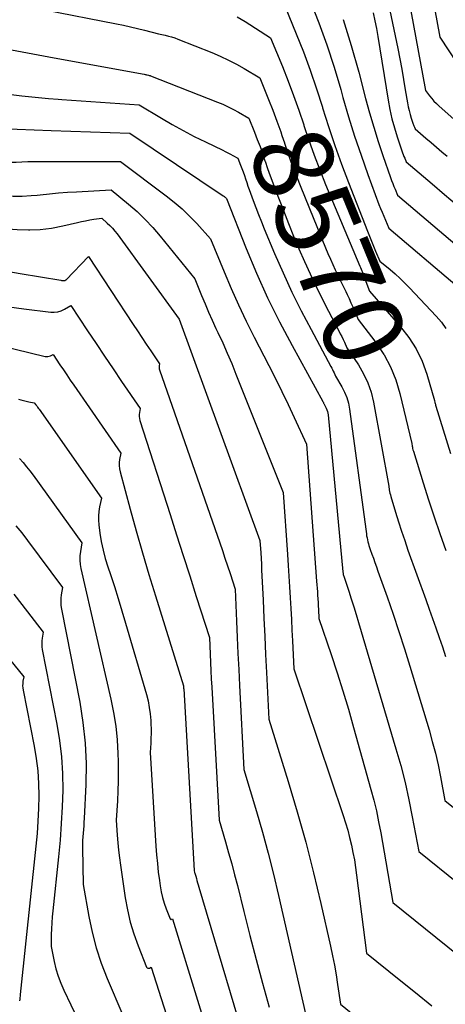
# Model space of a CAD drawing. Units: inches. Extents: x 2612329 to 2614834, y 1499165 to 1502055.
# Drawn here: x 2613321 to 2613398, y 1499350 to 1499528 of the extents above; entities that cross this region are included whole.
import ezdxf
from ezdxf.enums import TextEntityAlignment as Align

# ---------------------------------------------------------------- set-up
doc = ezdxf.new("R2010")
doc.units = ezdxf.units.IN
doc.header["$MEASUREMENT"] = 0
doc.layers.add('Tile_2735_10_NE_contour_2ft', color=211, linetype='Continuous')
doc.layers.add('Tile_2735_10_NE_contour_anno_2ft', color=17, linetype='Continuous')
doc.styles.add('Arial', font='arial.ttf')

msp = doc.modelspace()

# ---------------------------------------------------------------- linework, layer by layer
at = {"layer": 'Tile_2735_10_NE_contour_2ft'}
msp.add_line((2613308.38, 1499484.47, 8584), (2613321.31, 1499482.26, 8584), dxfattribs=at)
for points in [[(2613394.76, 1499537.03, 8554), (2613396.99, 1499524.86, 8554), (2613400.11, 1499520.12, 8554)], [(2613368.46, 1499532.01, 8566), (2613371.11, 1499525.49, 8566), (2613372.4, 1499522.21, 8566), (2613373.62, 1499518.91, 8566), (2613374.74, 1499515.58, 8566), (2613375.81, 1499512.23, 8566), (2613375.84, 1499512.13, 8566), (2613376.92, 1499508.73, 8566), (2613378.04, 1499505.34, 8566), (2613379.25, 1499501.98, 8566), (2613380.51, 1499498.64, 8566), (2613383.93, 1499489.89, 8566), (2613384.29, 1499488.98, 8566), (2613384.66, 1499488.07, 8566), (2613385.03, 1499487.16, 8566), (2613385.42, 1499486.26, 8566), (2613386.19, 1499484.46, 8566), (2613388.02, 1499482.94, 8566), (2613388.93, 1499482.16, 8566), (2613389.81, 1499481.36, 8566), (2613390.67, 1499480.53, 8566), (2613391.5, 1499479.68, 8566), (2613396.36, 1499474.57, 8566), (2613397.27, 1499473.48, 8566), (2613398.08, 1499472.33, 8566)], [(2613373.63, 1499531.41, 8564), (2613375.16, 1499527.47, 8564), (2613376.6, 1499523.49, 8564), (2613377.91, 1499519.47, 8564), (2613379.12, 1499515.41, 8564), (2613379.52, 1499514.01, 8564), (2613380.55, 1499510.5, 8564), (2613381.63, 1499507.02, 8564), (2613382.8, 1499503.56, 8564), (2613384.03, 1499500.12, 8564), (2613386.02, 1499494.72, 8564), (2613386.3, 1499494, 8564), (2613386.58, 1499493.28, 8564), (2613386.87, 1499492.56, 8564), (2613387.17, 1499491.85, 8564), (2613387.78, 1499490.43, 8564), (2613400.13, 1499479.98, 8564)], [(2613387.74, 1499530.84, 8558), (2613389.39, 1499522.84, 8558), (2613389.77, 1499520.97, 8558), (2613390.12, 1499519.11, 8558), (2613390.45, 1499517.24, 8558), (2613390.77, 1499515.36, 8558), (2613391.15, 1499513.02, 8558), (2613391.28, 1499512.32, 8558), (2613391.44, 1499511.62, 8558), (2613391.63, 1499510.93, 8558), (2613391.84, 1499510.25, 8558), (2613392.2, 1499509.17, 8558), (2613392.25, 1499509.03, 8558), (2613392.3, 1499508.89, 8558), (2613392.35, 1499508.75, 8558), (2613392.41, 1499508.61, 8558), (2613392.53, 1499508.33, 8558), (2613394.46, 1499506.68, 8558), (2613395.43, 1499505.86, 8558), (2613396.4, 1499505.03, 8558), (2613397.36, 1499504.21, 8558), (2613398.33, 1499503.38, 8558)], [(2613391.33, 1499531.95, 8556), (2613394.39, 1499515.28, 8556), (2613395.14, 1499514.3, 8556), (2613395.53, 1499513.82, 8556), (2613395.94, 1499513.35, 8556), (2613396.37, 1499512.91, 8556), (2613396.82, 1499512.49, 8556), (2613412.89, 1499498.19, 8556)], [(2613325.77, 1499529.79, 8570), (2613338.69, 1499527.27, 8570), (2613339.96, 1499527.01, 8570), (2613341.23, 1499526.73, 8570), (2613342.49, 1499526.43, 8570), (2613343.74, 1499526.11, 8570), (2613346.25, 1499525.46, 8570), (2613347.44, 1499525.21, 8570), (2613348.03, 1499525.07, 8570), (2613348.61, 1499524.91, 8570), (2613349.19, 1499524.72, 8570), (2613349.75, 1499524.51, 8570), (2613355.88, 1499522.08, 8570), (2613357.38, 1499521.44, 8570), (2613358.85, 1499520.75, 8570), (2613360.29, 1499520, 8570), (2613361.71, 1499519.2, 8570), (2613364.5, 1499517.52, 8570), (2613366.08, 1499513.64, 8570), (2613366.85, 1499511.7, 8570), (2613367.59, 1499509.74, 8570), (2613367.94, 1499508.75, 8570)], [(2613384.98, 1499529.26, 8560), (2613385.3, 1499527.84, 8560), (2613385.57, 1499526.41, 8560), (2613385.83, 1499524.98, 8560), (2613387.67, 1499513.48, 8560), (2613387.98, 1499511.81, 8560), (2613388.35, 1499510.16, 8560), (2613388.8, 1499508.52, 8560), (2613389.3, 1499506.9, 8560), (2613390.15, 1499504.36, 8560), (2613390.27, 1499504.03, 8560), (2613390.4, 1499503.69, 8560), (2613390.53, 1499503.35, 8560), (2613390.67, 1499503.02, 8560), (2613390.95, 1499502.36, 8560), (2613395.61, 1499498.4, 8560), (2613397.85, 1499496.48, 8560), (2613400.1, 1499494.57, 8560)], [(2613360.42, 1499528.56, 8568), (2613361.89, 1499527.68, 8568), (2613366.48, 1499524.77, 8568), (2613368.6, 1499519.57, 8568), (2613369.63, 1499516.96, 8568), (2613370.62, 1499514.33, 8568), (2613371.55, 1499511.69, 8568), (2613372.44, 1499509.03, 8568), (2613372.46, 1499508.96, 8568), (2613373.37, 1499506.27, 8568), (2613374.32, 1499503.6, 8568), (2613375.34, 1499500.95, 8568), (2613376.4, 1499498.32, 8568), (2613382.56, 1499483.6, 8568), (2613382.68, 1499483.32, 8568), (2613382.8, 1499483.03, 8568), (2613382.92, 1499482.75, 8568), (2613383.04, 1499482.46, 8568), (2613383.16, 1499482.18, 8568), (2613383.27, 1499481.89, 8568), (2613383.38, 1499481.6, 8568), (2613383.49, 1499481.31, 8568), (2613384.32, 1499479.04, 8568), (2613389.92, 1499472.65, 8568), (2613391.42, 1499470.69, 8568), (2613392.74, 1499468.64, 8568), (2613393.78, 1499466.42, 8568), (2613394.64, 1499464.11, 8568), (2613396.06, 1499459.32, 8568), (2613396.12, 1499458.99, 8568), (2613396.15, 1499458.83, 8568), (2613396.19, 1499458.67, 8568), (2613396.23, 1499458.51, 8568), (2613396.27, 1499458.35, 8568), (2613398.93, 1499449.8, 8568)], [(2613379.57, 1499528.06, 8562), (2613381.03, 1499523.34, 8562), (2613382.37, 1499518.58, 8562), (2613383.61, 1499513.78, 8562), (2613384.31, 1499511.2, 8562), (2613385.06, 1499508.63, 8562), (2613385.86, 1499506.08, 8562), (2613386.71, 1499503.54, 8562), (2613388.1, 1499499.54, 8562), (2613388.29, 1499499.01, 8562), (2613388.49, 1499498.48, 8562), (2613388.7, 1499497.96, 8562), (2613388.91, 1499497.44, 8562), (2613389.36, 1499496.4, 8562), (2613402.11, 1499485.56, 8562)], [(2613296.82, 1499526.25, 8572), (2613305.06, 1499524.79, 8572), (2613306.89, 1499524.48, 8572), (2613308.72, 1499524.17, 8572), (2613310.55, 1499523.89, 8572), (2613312.39, 1499523.62, 8572), (2613315.2, 1499523.23, 8572), (2613315.63, 1499523.17, 8572), (2613316.06, 1499523.11, 8572), (2613316.5, 1499523.07, 8572), (2613316.93, 1499523.02, 8572), (2613317.8, 1499522.94, 8572), (2613327.44, 1499521.17, 8572)], [(2613327.44, 1499521.17, 8572), (2613343.69, 1499518.18, 8572), (2613343.82, 1499518.16, 8572), (2613343.95, 1499518.13, 8572), (2613344.08, 1499518.1, 8572), (2613344.2, 1499518.07, 8572), (2613344.46, 1499518.01, 8572), (2613344.58, 1499517.98, 8572), (2613344.65, 1499517.96, 8572), (2613344.71, 1499517.95, 8572), (2613344.77, 1499517.93, 8572), (2613344.83, 1499517.91, 8572), (2613356.87, 1499513.17, 8572), (2613357.84, 1499512.76, 8572), (2613358.81, 1499512.32, 8572), (2613359.75, 1499511.84, 8572), (2613360.68, 1499511.33, 8572), (2613362.52, 1499510.28, 8572), (2613363.56, 1499507.72, 8572), (2613364.07, 1499506.44, 8572), (2613364.56, 1499505.15, 8572), (2613365.02, 1499503.85, 8572), (2613365.46, 1499502.55, 8572), (2613365.47, 1499502.52, 8572), (2613365.92, 1499501.2, 8572), (2613366.38, 1499499.88, 8572), (2613366.86, 1499498.58, 8572), (2613367.35, 1499497.27, 8572), (2613368.77, 1499493.6, 8572), (2613369.68, 1499491.29, 8572), (2613370.62, 1499488.99, 8572), (2613371.59, 1499486.7, 8572), (2613372.58, 1499484.42, 8572), (2613373.61, 1499482.16, 8572), (2613374.67, 1499479.91, 8572), (2613375.78, 1499477.69, 8572), (2613376.91, 1499475.47, 8572), (2613378.78, 1499471.9, 8572), (2613379.04, 1499471.39, 8572), (2613379.29, 1499470.88, 8572), (2613379.54, 1499470.37, 8572), (2613379.77, 1499469.86, 8572), (2613380.24, 1499468.82, 8572), (2613382.3, 1499465.76, 8572), (2613383.23, 1499464.18, 8572), (2613384.01, 1499462.55, 8572), (2613384.58, 1499460.84, 8572), (2613385.02, 1499459.07, 8572), (2613387.77, 1499443.87, 8572), (2613387.87, 1499443.26, 8572), (2613387.93, 1499442.96, 8572), (2613387.99, 1499442.66, 8572), (2613388.07, 1499442.36, 8572), (2613388.15, 1499442.06, 8572), (2613389.01, 1499439.21, 8572), (2613389.54, 1499437.49, 8572), (2613390.08, 1499435.78, 8572), (2613390.66, 1499434.08, 8572), (2613391.25, 1499432.38, 8572), (2613394.44, 1499423.44, 8572), (2613395.05, 1499421.73, 8572), (2613395.66, 1499420.03, 8572), (2613396.26, 1499418.32, 8572), (2613396.87, 1499416.62, 8572), (2613397.46, 1499414.91, 8572), (2613398.04, 1499413.19, 8572)], [(2613298.77, 1499519.18, 8574), (2613305.88, 1499517.05, 8574), (2613306.88, 1499516.76, 8574), (2613307.88, 1499516.48, 8574), (2613308.88, 1499516.23, 8574), (2613309.89, 1499515.98, 8574), (2613310.92, 1499515.75, 8574), (2613311.42, 1499515.64, 8574), (2613311.92, 1499515.54, 8574), (2613312.42, 1499515.45, 8574), (2613312.93, 1499515.38, 8574), (2613313.7, 1499515.27, 8574), (2613313.82, 1499515.25, 8574), (2613313.94, 1499515.24, 8574), (2613314.06, 1499515.22, 8574), (2613314.18, 1499515.21, 8574), (2613314.42, 1499515.19, 8574), (2613319.21, 1499514.57, 8574), (2613321.6, 1499514.28, 8574), (2613324, 1499514.02, 8574), (2613326.41, 1499513.81, 8574), (2613328.13, 1499513.67, 8574)], [(2613328.13, 1499513.67, 8574), (2613328.81, 1499513.62, 8574), (2613342.77, 1499512.64, 8574), (2613346.78, 1499510.24, 8574), (2613348.73, 1499509.11, 8574), (2613350.69, 1499508.02, 8574), (2613352.69, 1499506.98, 8574), (2613354.71, 1499505.99, 8574), (2613357.85, 1499504.48, 8574), (2613358.3, 1499504.26, 8574), (2613358.76, 1499504.03, 8574), (2613359.21, 1499503.78, 8574), (2613359.65, 1499503.54, 8574), (2613360.54, 1499503.03, 8574), (2613361.04, 1499501.8, 8574), (2613361.29, 1499501.18, 8574), (2613361.52, 1499500.56, 8574), (2613361.74, 1499499.93, 8574), (2613361.96, 1499499.31, 8574), (2613362.18, 1499498.65, 8574), (2613362.39, 1499498.02, 8574), (2613362.61, 1499497.39, 8574), (2613362.84, 1499496.75, 8574), (2613363.32, 1499495.44, 8574), (2613363.8, 1499494.15, 8574), (2613364.29, 1499492.87, 8574), (2613364.8, 1499491.59, 8574), (2613365.32, 1499490.32, 8574), (2613367.2, 1499485.84, 8574), (2613368.73, 1499482.35, 8574), (2613370.31, 1499478.9, 8574), (2613372, 1499475.49, 8574), (2613373.76, 1499472.12, 8574), (2613377.33, 1499465.49, 8574), (2613377.49, 1499465.2, 8574), (2613377.64, 1499464.91, 8574), (2613377.78, 1499464.61, 8574), (2613377.92, 1499464.31, 8574), (2613378.2, 1499463.71, 8574), (2613379.32, 1499461.83, 8574), (2613379.81, 1499460.87, 8574), (2613380.23, 1499459.87, 8574), (2613380.52, 1499458.84, 8574), (2613380.73, 1499457.78, 8574), (2613383.63, 1499436.15, 8574), (2613383.74, 1499435.3, 8574), (2613383.79, 1499434.94, 8574), (2613383.86, 1499434.58, 8574), (2613383.93, 1499434.22, 8574), (2613384.01, 1499433.87, 8574), (2613384.11, 1499433.52, 8574), (2613384.21, 1499433.17, 8574), (2613384.32, 1499432.82, 8574), (2613384.44, 1499432.48, 8574), (2613384.74, 1499431.64, 8574), (2613385.01, 1499430.88, 8574), (2613385.28, 1499430.12, 8574), (2613385.55, 1499429.36, 8574), (2613385.83, 1499428.59, 8574), (2613387.49, 1499423.93, 8574), (2613388.57, 1499420.82, 8574), (2613389.62, 1499417.71, 8574), (2613390.62, 1499414.58, 8574), (2613391.59, 1499411.44, 8574), (2613395.04, 1499399.97, 8574), (2613395.64, 1499397.87, 8574), (2613396.19, 1499395.76, 8574), (2613396.67, 1499393.63, 8574), (2613397.1, 1499391.49, 8574), (2613397.9, 1499387.19, 8574), (2613428.97, 1499362.14, 8574)], [(2613300.7, 1499512.22, 8576), (2613303.42, 1499511.36, 8576), (2613304.8, 1499510.92, 8576), (2613306.17, 1499510.48, 8576), (2613307.54, 1499510.03, 8576), (2613308.91, 1499509.57, 8576), (2613311.65, 1499508.66, 8576), (2613314.29, 1499508.47, 8576), (2613314.72, 1499508.45, 8576), (2613315.15, 1499508.43, 8576), (2613315.58, 1499508.42, 8576), (2613316.01, 1499508.42, 8576), (2613316.43, 1499508.42, 8576), (2613316.86, 1499508.41, 8576), (2613317.29, 1499508.4, 8576), (2613317.72, 1499508.39, 8576), (2613326.91, 1499508.06, 8576)], [(2613326.91, 1499508.06, 8576), (2613341.09, 1499507.54, 8576), (2613357.92, 1499496.27, 8576), (2613358.03, 1499496.2, 8576), (2613358.13, 1499496.12, 8576), (2613358.22, 1499496.04, 8576), (2613358.32, 1499495.96, 8576), (2613358.5, 1499495.78, 8576), (2613362.08, 1499486.77, 8576), (2613363.95, 1499482.3, 8576), (2613365.94, 1499477.88, 8576), (2613368.08, 1499473.54, 8576), (2613370.34, 1499469.25, 8576), (2613375.89, 1499459.14, 8576), (2613375.94, 1499459.05, 8576), (2613375.99, 1499458.96, 8576), (2613376.04, 1499458.87, 8576), (2613376.08, 1499458.78, 8576), (2613376.17, 1499458.59, 8576), (2613376.48, 1499457.99, 8576), (2613376.62, 1499457.69, 8576), (2613376.73, 1499457.38, 8576), (2613376.81, 1499457.06, 8576), (2613376.86, 1499456.73, 8576), (2613379.49, 1499428.43, 8576), (2613379.55, 1499428.12, 8576), (2613379.58, 1499427.96, 8576), (2613379.62, 1499427.81, 8576), (2613379.66, 1499427.65, 8576), (2613379.71, 1499427.5, 8576), (2613380.56, 1499424.98, 8576), (2613381.02, 1499423.57, 8576), (2613381.48, 1499422.15, 8576), (2613381.92, 1499420.73, 8576), (2613382.35, 1499419.3, 8576), (2613389.08, 1499396.54, 8576), (2613389.93, 1499393.49, 8576), (2613390.72, 1499390.43, 8576), (2613391.41, 1499387.34, 8576), (2613392.03, 1499384.24, 8576), (2613393.19, 1499378.01, 8576), (2613414.65, 1499360.72, 8576)], [(2613367.94, 1499508.75, 8570), (2613368.29, 1499507.77, 8570), (2613368.5, 1499507.16, 8570)], [(2613368.5, 1499507.16, 8570), (2613368.96, 1499505.79, 8570), (2613368.98, 1499505.75, 8570), (2613369.66, 1499503.75, 8570), (2613370.37, 1499501.75, 8570), (2613371.13, 1499499.78, 8570), (2613371.91, 1499497.81, 8570), (2613376.4, 1499486.85, 8570), (2613376.82, 1499485.86, 8570), (2613377.25, 1499484.86, 8570), (2613377.69, 1499483.88, 8570), (2613378.14, 1499482.89, 8570), (2613378.6, 1499481.92, 8570), (2613379.07, 1499480.94, 8570), (2613379.53, 1499479.97, 8570), (2613380.01, 1499478.99, 8570), (2613380.27, 1499478.45, 8570), (2613380.63, 1499477.71, 8570), (2613380.97, 1499476.96, 8570), (2613381.31, 1499476.21, 8570), (2613381.64, 1499475.45, 8570), (2613382.28, 1499473.93, 8570), (2613385.26, 1499470.05, 8570)], [(2613302.66, 1499505.13, 8578), (2613309.25, 1499502.88, 8578), (2613316.26, 1499502.38, 8578), (2613317.33, 1499502.33, 8578), (2613318.41, 1499502.3, 8578), (2613319.48, 1499502.3, 8578), (2613320.55, 1499502.34, 8578), (2613321.63, 1499502.38, 8578), (2613322.7, 1499502.42, 8578), (2613323.78, 1499502.44, 8578), (2613324.85, 1499502.44, 8578), (2613325.69, 1499502.44, 8578)], [(2613325.69, 1499502.44, 8578), (2613339.41, 1499502.44, 8578), (2613347.65, 1499496.25, 8578), (2613349.1, 1499495.09, 8578), (2613350.51, 1499493.89, 8578), (2613351.85, 1499492.61, 8578), (2613353.14, 1499491.27, 8578), (2613355.65, 1499488.53, 8578), (2613358.09, 1499482.53, 8578), (2613359.36, 1499479.55, 8578), (2613360.67, 1499476.6, 8578), (2613362.06, 1499473.68, 8578), (2613363.51, 1499470.78, 8578), (2613366.15, 1499465.66, 8578), (2613367.34, 1499463.33, 8578), (2613368.5, 1499460.98, 8578), (2613369.63, 1499458.62, 8578), (2613370.74, 1499456.25, 8578), (2613372.93, 1499451.49, 8578), (2613374.77, 1499426.74, 8578), (2613374.82, 1499426.1, 8578), (2613374.86, 1499425.47, 8578), (2613374.9, 1499424.84, 8578), (2613374.94, 1499424.21, 8578), (2613374.98, 1499423.57, 8578), (2613375.02, 1499422.94, 8578), (2613375.05, 1499422.31, 8578), (2613375.09, 1499421.67, 8578), (2613375.17, 1499420.05, 8578), (2613377.39, 1499413.53, 8578), (2613378.47, 1499410.25, 8578), (2613379.51, 1499406.97, 8578), (2613380.5, 1499403.67, 8578), (2613381.45, 1499400.36, 8578), (2613384.57, 1499389.19, 8578), (2613385.08, 1499387.26, 8578), (2613385.55, 1499385.32, 8578), (2613385.96, 1499383.36, 8578), (2613386.33, 1499381.4, 8578), (2613388.49, 1499368.84, 8578), (2613400.33, 1499359.3, 8578)], [(2613304.68, 1499497.83, 8580), (2613306.86, 1499497.1, 8580), (2613318.38, 1499496.28, 8580), (2613320.02, 1499496.21, 8580), (2613321.66, 1499496.2, 8580), (2613323.3, 1499496.29, 8580), (2613324.38, 1499496.38, 8580)], [(2613324.38, 1499496.38, 8580), (2613324.93, 1499496.43, 8580), (2613326.57, 1499496.61, 8580), (2613328.21, 1499496.77, 8580), (2613329.85, 1499496.89, 8580), (2613331.49, 1499497, 8580), (2613337.72, 1499497.34, 8580), (2613340.85, 1499494.74, 8580), (2613342.38, 1499493.4, 8580), (2613343.84, 1499492.01, 8580), (2613345.23, 1499490.52, 8580), (2613346.55, 1499488.99, 8580), (2613352.81, 1499481.27, 8580), (2613354.03, 1499478.27, 8580), (2613354.65, 1499476.78, 8580), (2613355.29, 1499475.29, 8580), (2613355.95, 1499473.82, 8580), (2613356.62, 1499472.35, 8580), (2613356.98, 1499471.59, 8580), (2613357.83, 1499469.74, 8580), (2613358.65, 1499467.88, 8580), (2613359.45, 1499466, 8580), (2613360.22, 1499464.12, 8580), (2613368.74, 1499442.78, 8580), (2613369.52, 1499431.55, 8580), (2613369.65, 1499429.6, 8580), (2613369.77, 1499427.66, 8580), (2613369.89, 1499425.71, 8580), (2613370, 1499423.77, 8580), (2613370.1, 1499421.82, 8580), (2613370.21, 1499419.87, 8580), (2613370.31, 1499417.93, 8580), (2613370.41, 1499415.98, 8580), (2613370.67, 1499410.96, 8580), (2613379.58, 1499384.48, 8580), (2613380, 1499383.17, 8580), (2613380.38, 1499381.85, 8580), (2613380.73, 1499380.52, 8580), (2613381.05, 1499379.18, 8580), (2613381.33, 1499377.83, 8580), (2613381.58, 1499376.48, 8580), (2613381.8, 1499375.12, 8580), (2613381.99, 1499373.76, 8580), (2613383.78, 1499359.67, 8580), (2613389.67, 1499354.92, 8580), (2613392.62, 1499352.55, 8580), (2613395.57, 1499350.18, 8580)], [(2613323.02, 1499490.12, 8582), (2613324.9, 1499490.19, 8582), (2613326.96, 1499490.45, 8582), (2613329.01, 1499490.84, 8582), (2613331.66, 1499491.46, 8582), (2613332.39, 1499491.62, 8582), (2613333.11, 1499491.77, 8582), (2613333.84, 1499491.9, 8582), (2613334.57, 1499492.02, 8582), (2613336.04, 1499492.24, 8582), (2613337.02, 1499491.35, 8582), (2613337.5, 1499490.89, 8582), (2613337.96, 1499490.42, 8582), (2613338.38, 1499489.91, 8582), (2613338.79, 1499489.39, 8582), (2613349.96, 1499474.02, 8582), (2613364.55, 1499434.07, 8582), (2613364.68, 1499431.89, 8582), (2613364.74, 1499430.85, 8582), (2613364.8, 1499429.8, 8582), (2613364.85, 1499428.76, 8582), (2613364.9, 1499427.72, 8582), (2613365.1, 1499423.31, 8582), (2613365.25, 1499420.06, 8582), (2613365.41, 1499416.81, 8582), (2613365.57, 1499413.56, 8582), (2613365.73, 1499410.31, 8582), (2613366.17, 1499401.87, 8582), (2613369.66, 1499390.61, 8582), (2613371.29, 1499385.15, 8582), (2613372.82, 1499379.67, 8582), (2613374.23, 1499374.15, 8582), (2613375.54, 1499368.61, 8582), (2613377.27, 1499360.95, 8582), (2613377.64, 1499359.22, 8582), (2613377.98, 1499357.49, 8582), (2613378.28, 1499355.75, 8582), (2613378.56, 1499354, 8582), (2613379.07, 1499350.5, 8582), (2613381.67, 1499348.4, 8582)], [(2613306.52, 1499491.18, 8582), (2613320.73, 1499490.17, 8582), (2613322.82, 1499490.12, 8582), (2613323.02, 1499490.12, 8582)], [(2613321.31, 1499482.26, 8584), (2613328.62, 1499481.02, 8584), (2613328.76, 1499481, 8584), (2613328.9, 1499480.99, 8584), (2613329.04, 1499480.98, 8584), (2613329.19, 1499480.99, 8584), (2613329.31, 1499481, 8584), (2613329.39, 1499481.01, 8584), (2613329.46, 1499481.04, 8584), (2613329.53, 1499481.08, 8584), (2613329.59, 1499481.13, 8584), (2613333.61, 1499485.3, 8584), (2613341.67, 1499473.07, 8584), (2613342.46, 1499471.88, 8584), (2613343.25, 1499470.69, 8584), (2613344.05, 1499469.5, 8584), (2613344.85, 1499468.32, 8584), (2613346.46, 1499465.95, 8584), (2613346.39, 1499465.59, 8584), (2613346.37, 1499465.41, 8584), (2613346.37, 1499465.23, 8584), (2613346.4, 1499465.06, 8584), (2613346.44, 1499464.88, 8584), (2613357.29, 1499433.7, 8584), (2613357.77, 1499432.31, 8584), (2613358.24, 1499430.92, 8584), (2613358.71, 1499429.53, 8584), (2613359.17, 1499428.13, 8584), (2613360.08, 1499425.34, 8584), (2613360.32, 1499419.53, 8584), (2613360.44, 1499416.63, 8584), (2613360.58, 1499413.73, 8584), (2613360.72, 1499410.83, 8584), (2613360.87, 1499407.92, 8584), (2613361.67, 1499392.77, 8584), (2613363.9, 1499385.25, 8584), (2613364.98, 1499381.48, 8584), (2613366.01, 1499377.7, 8584), (2613366.97, 1499373.9, 8584), (2613367.88, 1499370.09, 8584), (2613373.05, 1499347.42, 8584)], [(2613318.92, 1499476.31, 8586), (2613321.98, 1499475.89, 8586), (2613326.81, 1499475.28, 8586), (2613327.45, 1499475.26, 8586), (2613328.08, 1499475.33, 8586), (2613328.69, 1499475.52, 8586), (2613329.27, 1499475.8, 8586), (2613330.42, 1499476.48, 8586), (2613333.46, 1499471.91, 8586), (2613334.98, 1499469.62, 8586), (2613336.51, 1499467.34, 8586), (2613338.05, 1499465.07, 8586), (2613339.6, 1499462.8, 8586), (2613342.96, 1499457.89, 8586), (2613342.82, 1499457.16, 8586), (2613342.78, 1499456.8, 8586), (2613342.77, 1499456.43, 8586), (2613342.82, 1499456.08, 8586), (2613342.91, 1499455.72, 8586), (2613348.33, 1499438.8, 8586), (2613349.52, 1499435.1, 8586), (2613350.7, 1499431.4, 8586), (2613351.88, 1499427.7, 8586), (2613353.06, 1499424.01, 8586), (2613355.42, 1499416.61, 8586), (2613355.55, 1499413.62, 8586), (2613355.62, 1499412.12, 8586), (2613355.69, 1499410.62, 8586), (2613355.77, 1499409.12, 8586), (2613355.85, 1499407.63, 8586), (2613357.17, 1499383.68, 8586), (2613358.34, 1499379.75, 8586), (2613358.9, 1499377.78, 8586), (2613359.45, 1499375.81, 8586), (2613359.98, 1499373.83, 8586), (2613360.48, 1499371.85, 8586), (2613361.64, 1499367.17, 8586)], [(2613306.83, 1499471.89, 8588), (2613325.82, 1499467.29, 8588), (2613326.06, 1499467.26, 8588), (2613326.31, 1499467.26, 8588), (2613326.54, 1499467.32, 8588), (2613326.77, 1499467.41, 8588), (2613327.23, 1499467.65, 8588), (2613328.47, 1499465.8, 8588), (2613329.09, 1499464.88, 8588), (2613329.71, 1499463.96, 8588), (2613330.34, 1499463.04, 8588), (2613330.97, 1499462.13, 8588), (2613339.46, 1499449.82, 8588), (2613339.24, 1499448.71, 8588), (2613339.17, 1499448.15, 8588), (2613339.15, 1499447.6, 8588), (2613339.21, 1499447.05, 8588), (2613339.32, 1499446.5, 8588), (2613341.16, 1499439.73, 8588), (2613342.25, 1499435.81, 8588), (2613343.37, 1499431.89, 8588), (2613344.53, 1499427.99, 8588), (2613345.72, 1499424.09, 8588), (2613350.77, 1499407.87, 8588), (2613350.78, 1499407.69, 8588), (2613350.78, 1499407.59, 8588), (2613350.79, 1499407.5, 8588), (2613350.79, 1499407.41, 8588), (2613350.8, 1499407.32, 8588), (2613352.67, 1499374.59, 8588), (2613352.77, 1499374.25, 8588), (2613352.82, 1499374.08, 8588), (2613352.87, 1499373.91, 8588), (2613352.91, 1499373.74, 8588), (2613352.96, 1499373.57, 8588), (2613353.08, 1499373.13, 8588), (2613353.18, 1499372.75, 8588), (2613353.29, 1499372.36, 8588), (2613353.4, 1499371.97, 8588), (2613353.51, 1499371.59, 8588), (2613363.35, 1499338.66, 8588)], [(2613385.26, 1499470.05, 8570), (2613385.45, 1499469.8, 8570), (2613386.88, 1499467.66, 8570), (2613386.94, 1499467.56, 8570)], [(2613386.94, 1499467.56, 8570), (2613388.11, 1499465.44, 8570), (2613389.05, 1499463.07, 8570), (2613389.8, 1499460.61, 8570), (2613391.92, 1499451.6, 8570), (2613392, 1499451.13, 8570), (2613392.04, 1499450.9, 8570), (2613392.09, 1499450.67, 8570), (2613392.15, 1499450.44, 8570), (2613392.22, 1499450.21, 8570), (2613393.98, 1499444.52, 8570), (2613394.95, 1499441.45, 8570), (2613395.95, 1499438.39, 8570), (2613396.99, 1499435.34, 8570), (2613398.05, 1499432.3, 8570)], [(2613320.98, 1499459.58, 8590), (2613321.45, 1499459.46, 8590), (2613321.92, 1499459.33, 8590), (2613322.39, 1499459.22, 8590), (2613322.86, 1499459.11, 8590), (2613323.81, 1499458.9, 8590), (2613324.12, 1499458.54, 8590), (2613324.28, 1499458.36, 8590), (2613324.43, 1499458.17, 8590), (2613324.57, 1499457.98, 8590), (2613324.71, 1499457.79, 8590), (2613335.96, 1499441.75, 8590), (2613335.62, 1499440.15, 8590), (2613335.49, 1499439.35, 8590), (2613335.42, 1499438.55, 8590), (2613335.43, 1499437.74, 8590), (2613335.49, 1499436.93, 8590), (2613335.69, 1499435.44, 8590), (2613335.94, 1499433.9, 8590), (2613336.25, 1499432.36, 8590), (2613336.65, 1499430.85, 8590), (2613337.1, 1499429.36, 8590), (2613337.57, 1499427.98, 8590), (2613338.29, 1499425.79, 8590), (2613338.99, 1499423.61, 8590), (2613339.66, 1499421.41, 8590), (2613340.32, 1499419.21, 8590), (2613344.07, 1499406.3, 8590), (2613344.36, 1499405.16, 8590), (2613344.59, 1499404, 8590), (2613344.74, 1499402.83, 8590), (2613344.84, 1499401.65, 8590), (2613344.87, 1499400.98, 8590), (2613344.9, 1499400.13, 8590), (2613344.91, 1499399.28, 8590), (2613344.89, 1499398.42, 8590), (2613344.85, 1499397.57, 8590), (2613344.75, 1499395.87, 8590), (2613345.8, 1499378.95, 8590), (2613345.91, 1499377.4, 8590), (2613346.05, 1499375.85, 8590), (2613346.22, 1499374.31, 8590), (2613346.42, 1499372.76, 8590), (2613346.56, 1499371.81, 8590), (2613346.74, 1499370.75, 8590), (2613346.98, 1499369.71, 8590), (2613347.29, 1499368.69, 8590), (2613347.65, 1499367.69, 8590), (2613348.38, 1499365.87, 8590), (2613348.42, 1499365.81, 8590), (2613348.47, 1499365.77, 8590), (2613348.54, 1499365.76, 8590), (2613348.61, 1499365.78, 8590), (2613348.78, 1499365.86, 8590), (2613357.82, 1499336.52, 8590)], [(2613321.2, 1499448.88, 8592), (2613321.84, 1499448.15, 8592), (2613322.47, 1499447.4, 8592), (2613323.07, 1499446.64, 8592), (2613323.65, 1499445.86, 8592), (2613332.45, 1499433.69, 8592), (2613332.17, 1499432.13, 8592), (2613332.08, 1499431.35, 8592), (2613332.06, 1499430.57, 8592), (2613332.12, 1499429.79, 8592), (2613332.25, 1499429.02, 8592), (2613337.68, 1499405.48, 8592), (2613338.16, 1499403.05, 8592), (2613338.55, 1499400.6, 8592), (2613338.78, 1499398.14, 8592), (2613338.92, 1499395.66, 8592), (2613338.96, 1499394.21, 8592), (2613338.98, 1499392.45, 8592), (2613338.97, 1499390.69, 8592), (2613338.92, 1499388.93, 8592), (2613338.83, 1499387.16, 8592), (2613338.62, 1499383.64, 8592), (2613338.81, 1499380.93, 8592), (2613338.92, 1499379.57, 8592), (2613339.05, 1499378.22, 8592), (2613339.21, 1499376.87, 8592), (2613339.39, 1499375.53, 8592), (2613340.24, 1499369.68, 8592), (2613340.65, 1499367.46, 8592), (2613341.16, 1499365.27, 8592), (2613341.81, 1499363.13, 8592), (2613342.57, 1499361.01, 8592), (2613344.1, 1499357.17, 8592), (2613344.2, 1499357.05, 8592), (2613344.31, 1499356.97, 8592), (2613344.45, 1499356.95, 8592), (2613344.6, 1499356.98, 8592), (2613344.95, 1499357.16, 8592), (2613352.22, 1499334.35, 8592)], [(2613320.53, 1499436.76, 8594), (2613321.59, 1499435.45, 8594), (2613322.62, 1499434.12, 8594), (2613328.95, 1499425.62, 8594), (2613328.72, 1499424.32, 8594), (2613328.64, 1499423.67, 8594), (2613328.61, 1499423.02, 8594), (2613328.65, 1499422.37, 8594), (2613328.74, 1499421.72, 8594), (2613332.05, 1499404.96, 8594), (2613332.63, 1499401.27, 8594), (2613333.04, 1499397.57, 8594), (2613333.18, 1499393.85, 8594), (2613333.14, 1499390.11, 8594), (2613332.84, 1499383.94, 8594), (2613332.8, 1499383.28, 8594), (2613332.76, 1499382.62, 8594), (2613332.7, 1499381.97, 8594), (2613332.64, 1499381.31, 8594), (2613332.58, 1499380.65, 8594), (2613332.54, 1499379.99, 8594), (2613332.53, 1499379.33, 8594), (2613332.53, 1499378.67, 8594), (2613332.69, 1499372.07, 8594), (2613333.68, 1499366.29, 8594), (2613334.27, 1499363.44, 8594), (2613334.99, 1499360.62, 8594), (2613335.92, 1499357.85, 8594), (2613336.97, 1499355.13, 8594), (2613339.82, 1499348.48, 8594)], [(2613320.14, 1499424.4, 8596), (2613321.62, 1499422.54, 8596), (2613325.45, 1499417.55, 8596), (2613325.26, 1499416.51, 8596), (2613325.2, 1499415.99, 8596), (2613325.18, 1499415.46, 8596), (2613325.21, 1499414.94, 8596), (2613325.28, 1499414.42, 8596), (2613327.93, 1499401, 8596), (2613328.42, 1499398.04, 8596), (2613328.77, 1499395.06, 8596), (2613328.94, 1499392.07, 8596), (2613328.97, 1499389.07, 8596), (2613328.87, 1499386.06, 8596), (2613328.72, 1499383.05, 8596), (2613328.49, 1499380.05, 8596), (2613328.21, 1499377.05, 8596), (2613327.18, 1499367.28, 8596), (2613327.09, 1499366.22, 8596), (2613327.01, 1499365.16, 8596), (2613326.95, 1499364.09, 8596), (2613326.92, 1499363.02, 8596), (2613326.87, 1499360.89, 8596), (2613327.43, 1499358.19, 8596), (2613327.75, 1499356.86, 8596), (2613328.14, 1499355.55, 8596), (2613328.62, 1499354.27, 8596), (2613329.17, 1499353.01, 8596), (2613335.51, 1499339.77, 8596)], [(2613319.4, 1499412.7, 8598), (2613321.95, 1499409.48, 8598), (2613321.81, 1499408.7, 8598), (2613321.76, 1499408.3, 8598), (2613321.74, 1499407.91, 8598), (2613321.77, 1499407.52, 8598), (2613321.82, 1499407.13, 8598), (2613323.82, 1499397.03, 8598), (2613324.18, 1499394.8, 8598), (2613324.46, 1499392.55, 8598), (2613324.6, 1499390.3, 8598), (2613324.65, 1499388.04, 8598), (2613324.6, 1499385.77, 8598), (2613324.5, 1499383.5, 8598), (2613324.34, 1499381.24, 8598), (2613324.13, 1499378.98, 8598), (2613321.31, 1499352.22, 8598), (2613321.28, 1499351.94, 8598), (2613321.26, 1499351.65, 8598), (2613321.23, 1499351.37, 8598), (2613321.21, 1499351.09, 8598)], [(2613361.64, 1499367.17, 8586), (2613362.72, 1499362.85, 8586), (2613363.84, 1499358.54, 8586), (2613365, 1499354.24, 8586), (2613366.19, 1499349.95, 8586)]]:
    msp.add_polyline3d(points, dxfattribs=at)

# ---------------------------------------------------------------- texts
at = {"layer": 'Tile_2735_10_NE_contour_anno_2ft', "color": 18, "style": 'Arial'}
msp.add_text('8570', height=14.4, rotation=-67.7134, dxfattribs=at).set_placement((2613376.89, 1499487.18), align=Align.MIDDLE_CENTER)

doc.saveas('drawing.dxf')
